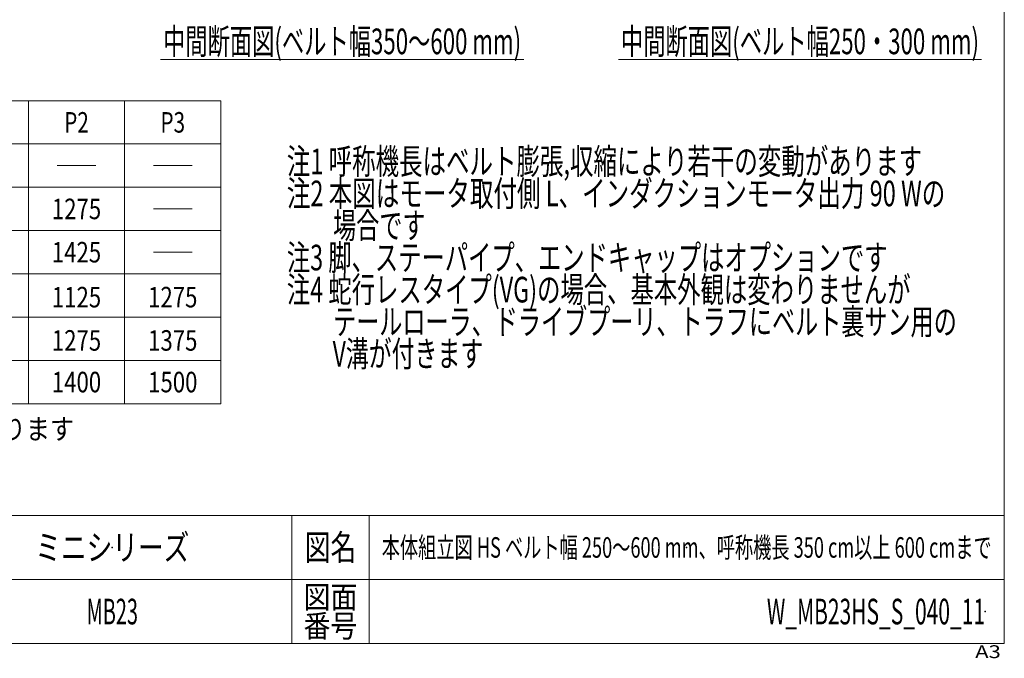
# Model space of a CAD drawing. Units: millimetres. Extents: x -1970 to 1970, y -1352 to 1351.
# Drawn here: x 436 to 1970, y -1352 to -356 of the extents above; entities that cross this region are included whole.
import ezdxf
from ezdxf.enums import TextEntityAlignment as Align

# ---------------------------------------------------------------- set-up
doc = ezdxf.new("R2010")
doc.units = ezdxf.units.MM
doc.header["$LTSCALE"] = 2.5
doc.header["$PDSIZE"] = 1
doc.layers.add('ZUWAKU', color=7, linetype='Continuous')
doc.styles.add('dcStyle0', font='ＭＳ Ｐゴシック')
doc.styles.add('dcStyle1', font='txt.shx', dxfattribs={"width": 1.2, "bigfont": 'bigfont'})

# ---------------------------------------------------------------- blocks, each defined once
blk = doc.blocks.new('DC_GROUP_W_MB23HS_S_040_11_4')
at = {"color": 2, "style": 'dcStyle0'}
for s, width, p, p2 in [('注1 呼称機長はベルト膨張,収縮により若干の変動があります', 0.662313, (852, -596.7), (1842, -596.7)), ('注2 本図はモータ取付側 L、インダクションモータ出力 90 Wの', 0.685718, (852, -646.7), (1878, -646.7)), ('\u3000\u3000場合です', 0.715058, (852, -696.7), (1068, -696.7)), ('注3 脚、ステーパイプ、エンドキャップはオプションです', 0.71476, (852, -746.7), (1788, -746.7)), ('注4 蛇行レスタイプ(VG)の場合、基本外観は変わりませんが', 0.662563, (852, -796.7), (1824, -796.7)), ('\u3000\u3000テールローラ、ドライブプーリ、トラフにベルト裏サン用の', 0.729103, (852, -846.7), (1896, -846.7)), ('\u3000\u3000V溝が付きます', 0.686889, (852, -896.7), (1158, -896.7))]:
    blk.add_text(s, height=40, dxfattribs=dict(at, width=width)).set_placement(p, p2, align=Align.FIT)
blk = doc.blocks.new('DC_GROUP_W_MB23HS_S_040_11_9')
at = {"color": 2, "linetype": 'Continuous', "lineweight": 13}
blk.add_line((655.1, -417.6), (1221.1, -417.6), dxfattribs=at)
at = {"color": 2, "style": 'dcStyle0', "width": 0.640373}
blk.add_text('中間断面図(ベルト幅350～600 mm)', height=40, dxfattribs=at).set_placement((659.1, -409.6), (1217.1, -409.6), align=Align.FIT)
blk = doc.blocks.new('DC_GROUP_W_MB23HS_S_040_11_10')
at = {"color": 2, "linetype": 'Continuous', "lineweight": 13}
blk.add_line((1368.6, -417.6), (1934.6, -417.6), dxfattribs=at)
at = {"color": 2, "style": 'dcStyle0', "width": 0.662491}
blk.add_text('中間断面図(ベルト幅250・300 mm)', height=40, dxfattribs=at).set_placement((1372.6, -409.6), (1930.6, -409.6), align=Align.FIT)
blk = doc.blocks.new('DC_GROUP_W_MB23HS_S_040_11_2')
at = {"layer": 'ZUWAKU', "color": 7, "linetype": 'Continuous', "lineweight": 13}
for p, q in [((1970, -1328.7), (1970, 1351.3)), ((-1970, -1328.7), (1970, -1328.7))]:
    blk.add_line(p, q, dxfattribs=at)
at = {"layer": 'ZUWAKU', "color": 4, "linetype": 'Continuous', "lineweight": 13}
for p, q in [((1970, -1128.7), (-1970, -1128.7)), ((860, -1128.7), (860, -1328.7)), ((980, -1128.7), (980, -1328.7)), ((-1970, -1228.7), (1970, -1228.7))]:
    blk.add_line(p, q, dxfattribs=at)
at = {"layer": 'ZUWAKU', "color": 2, "style": 'dcStyle1'}
for s, height, width, p, p2 in [('図名', 40, 1.272727, (880, -1198.7), (960, -1198.7)), ('図面', 35, 1.527273, (878, -1273.7), (962, -1273.7)), ('番号', 35, 1.527273, (878, -1318.7), (962, -1318.7))]:
    blk.add_text(s, height=height, dxfattribs=dict(at, width=width)).set_placement(p, p2, align=Align.FIT)
at = {"layer": 'ZUWAKU', "color": 4, "style": 'dcStyle1', "width": 1.2}
blk.add_text('A3', height=20, dxfattribs=at).set_placement((1924.6, -1351.3), (1964.6, -1351.3), align=Align.FIT)
blk = doc.blocks.new('DC_GROUP_W_MB23HS_S_040_11_3')
at = {"layer": 'ZUWAKU', "color": 2, "linetype": 'Continuous'}
for p in [(580, -1178.7), (1475, -1178.7), (580, -1278.7), (1940, -1278.7)]:
    blk.add_point(p, dxfattribs=at)

msp = doc.modelspace()

# ---------------------------------------------------------------- linework, layer by layer
at = {"color": 3, "linetype": 'Continuous', "lineweight": 13}
for p, q in [((749.21357376, -482.10113027), (-535.45309291, -482.10113027)), ((449.21357376, -954.60113027), (449.21357376, -482.10113027)), ((599.21357376, -482.10113027), (599.21357376, -954.60113027)), ((749.21357376, -482.10113027), (749.21357376, -954.60113027)), ((749.21357376, -549.60113027), (-535.45309291, -549.60113027)), ((494.21357376, -583.35113027), (554.21357376, -583.35113027)), ((644.21357376, -583.35113027), (704.21357376, -583.35113027)), ((749.21357376, -617.10113027), (-535.45309291, -617.10113027)), ((644.21357376, -650.85113027), (704.21357376, -650.85113027)), ((749.21357376, -684.60113027), (-535.45309291, -684.60113027)), ((644.21357376, -718.35113027), (704.21357376, -718.35113027)), ((749.21357376, -752.10113027), (-535.45309291, -752.10113027)), ((749.21357376, -819.60113027), (-535.45309291, -819.60113027)), ((-535.45309291, -887.10113027), (749.21357376, -887.10113027)), ((-535.45309291, -954.60113027), (749.21357376, -954.60113027))]:
    msp.add_line(p, q, dxfattribs=at)

# ---------------------------------------------------------------- block references
at = {"linetype": 'Continuous'}
for name in ['DC_GROUP_W_MB23HS_S_040_11_9', 'DC_GROUP_W_MB23HS_S_040_11_10', 'DC_GROUP_W_MB23HS_S_040_11_4']:
    msp.add_blockref(name, (0, 0), dxfattribs=at)
at = {"layer": 'ZUWAKU', "linetype": 'Continuous'}
for name in ['DC_GROUP_W_MB23HS_S_040_11_2', 'DC_GROUP_W_MB23HS_S_040_11_3']:
    msp.add_blockref(name, (0, 0), dxfattribs=at)

# ---------------------------------------------------------------- texts
at = {"color": 2}
for s, height, style, width, p, p2 in [('P2', 32, 'dcStyle0', 0.738639, (505.01357376, -531.85113027), (543.41357376, -531.85113027)), ('P3', 32, 'dcStyle0', 0.738639, (655.01357376, -531.85113027), (693.41357376, -531.85113027)), ('1275', 32, 'dcStyle0', 0.825, (485.81357376, -666.85113027), (562.61357376, -666.85113027)), ('1425', 32, 'dcStyle0', 0.825, (485.81357376, -734.35113027), (562.61357376, -734.35113027)), ('1275', 32, 'dcStyle0', 0.825, (485.81357376, -871.92083982), (562.61357376, -871.92083982)), ('1375', 32, 'dcStyle0', 0.825, (635.81357376, -871.92083982), (712.61357376, -871.92083982)), ('1400', 32, 'dcStyle0', 0.825, (485.81357376, -936.85113027), (562.61357376, -936.85113027)), ('1500', 32, 'dcStyle0', 0.825, (635.81357376, -936.85113027), (712.61357376, -936.85113027)), ('機長6000は3分割でフレームは左側からL1、L2、L3となります', 32, 'dcStyle0', 0.889274, (-535.45309291, -1010.14950803), (520.54690709, -1010.14950803)), ('ミニシリーズ', 40, 'dcStyle1', 1.2, (460, -1198.7192334), (700, -1198.7192334)), ('本体組立図 HS ベルト幅 250～600 mm、呼称機長 350 cm以上 600 cmまで', 32, 'dcStyle1', 0.66, (999.8, -1194.7192334), (1950.2, -1194.7192334)), ('MB23', 40, 'dcStyle1', 0.512195, (540, -1298.7192334), (620, -1298.7192334)), ('W_MB23HS_S_040_11', 40, 'dcStyle1', 0.547546, (1600, -1298.7192334), (1940, -1298.7192334))]:
    msp.add_text(s, height=height, dxfattribs=dict(at, style=style, width=width)).set_placement(p, p2, align=Align.FIT)
at = {"color": 4, "style": 'dcStyle0', "width": 0.825}
for s, p, p2 in [('1125', (485.81357376, -804.42083982), (562.61357376, -804.42083982)), ('1275', (635.81357376, -804.42083982), (712.61357376, -804.42083982))]:
    msp.add_text(s, height=32, dxfattribs=at).set_placement(p, p2, align=Align.FIT)

doc.saveas('drawing.dxf')
